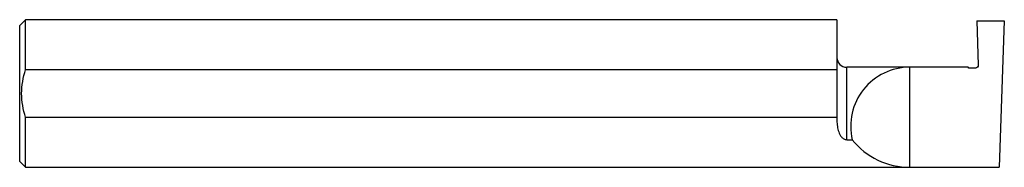
# Model space of a CAD drawing. Units: inches. Extents: x 0 to 2.5, y -0.19 to 0.19.
import ezdxf

# ---------------------------------------------------------------- set-up
doc = ezdxf.new("R2010")
doc.units = ezdxf.units.IN
doc.header["$MEASUREMENT"] = 0

msp = doc.modelspace()

# ---------------------------------------------------------------- linework, layer by layer
at = {"color": 7, "linetype": 'Continuous', "lineweight": 25}
for p, q in [((0.015, 0.1873), (0, 0.1724)), ((2.075, 0.1873), (0.015, 0.1873)), ((0.015, 0.0604), (0.015, 0.1873)), ((2.075, 0.1873), (2.075, -0.0685)), ((2.43, 0.1847), (2.4339, 0.0719)), ((2.43, 0.1847), (2.5, 0.1847)), ((2.5, 0.1847), (2.487, -0.1873)), ((0, -0.1724), (0, 0.1724)), ((2.075, 0.0604), (0.015, 0.0604)), ((2.408, 0.0667), (2.1, 0.0667)), ((2.1, -0.1173), (2.1, 0.0667)), ((2.26, -0.1873), (2.26, 0.0667)), ((2.408, 0.0667), (2.4082, 0.0661)), ((2.41, 0.0646), (2.408, 0.0667)), ((2.4101, 0.0646), (2.4082, 0.0666)), ((2.4269, 0.0646), (2.41, 0.0646)), ((0.015, -0.1873), (0.015, -0.0604)), ((0.015, -0.0604), (2.075, -0.0604)), ((2.1, -0.1173), (2.1139, -0.1173)), ((0, -0.1724), (0.015, -0.1873)), ((0.015, -0.1873), (2.487, -0.1873))]:
    msp.add_line(p, q, dxfattribs=at)
for centre, radius, start, end in [((2.1, 0.0916), 0.025, 180, 270), ((2.26, -0.0833), 0.15, 90, 193.0656), ((2.26, 0), 0.1874, 218.7474, 270)]:
    msp.add_arc(centre, radius, start, end, dxfattribs=at)
for points, knots in [([(0.015, -0.0604), (0.0119, -0.0507), (0.0093, -0.0406), (0.0059, -0.0204), (0.005, -0.0102), (0.005, 0.0103), (0.0059, 0.0206), (0.0093, 0.0407), (0.0119, 0.0506), (0.015, 0.0604)], [0, 0, 0, 0, 0.25, 0.25, 0.5, 0.5, 0.75, 0.75, 1, 1, 1, 1]), ([(2.4339, 0.0719), (2.434, 0.0702), (2.4334, 0.0682), (2.4306, 0.0654), (2.4286, 0.0646), (2.4269, 0.0646)], [0, 0, 0, 0, 0.5, 0.5, 1, 1, 1, 1]), ([(2.075, -0.0685), (2.075, -0.0737), (2.0754, -0.0787), (2.0768, -0.0884), (2.0779, -0.0931), (2.0813, -0.1022), (2.0835, -0.1065), (2.0882, -0.112), (2.09, -0.1137), (2.0945, -0.1164), (2.0972, -0.1173), (2.1, -0.1173)], [0, 0, 0, 0, 0.25, 0.25, 0.5, 0.5, 0.75, 0.75, 0.875, 0.875, 1, 1, 1, 1])]:
    msp.add_open_spline(points, degree=3, knots=knots, dxfattribs=at)

doc.saveas('drawing.dxf')
